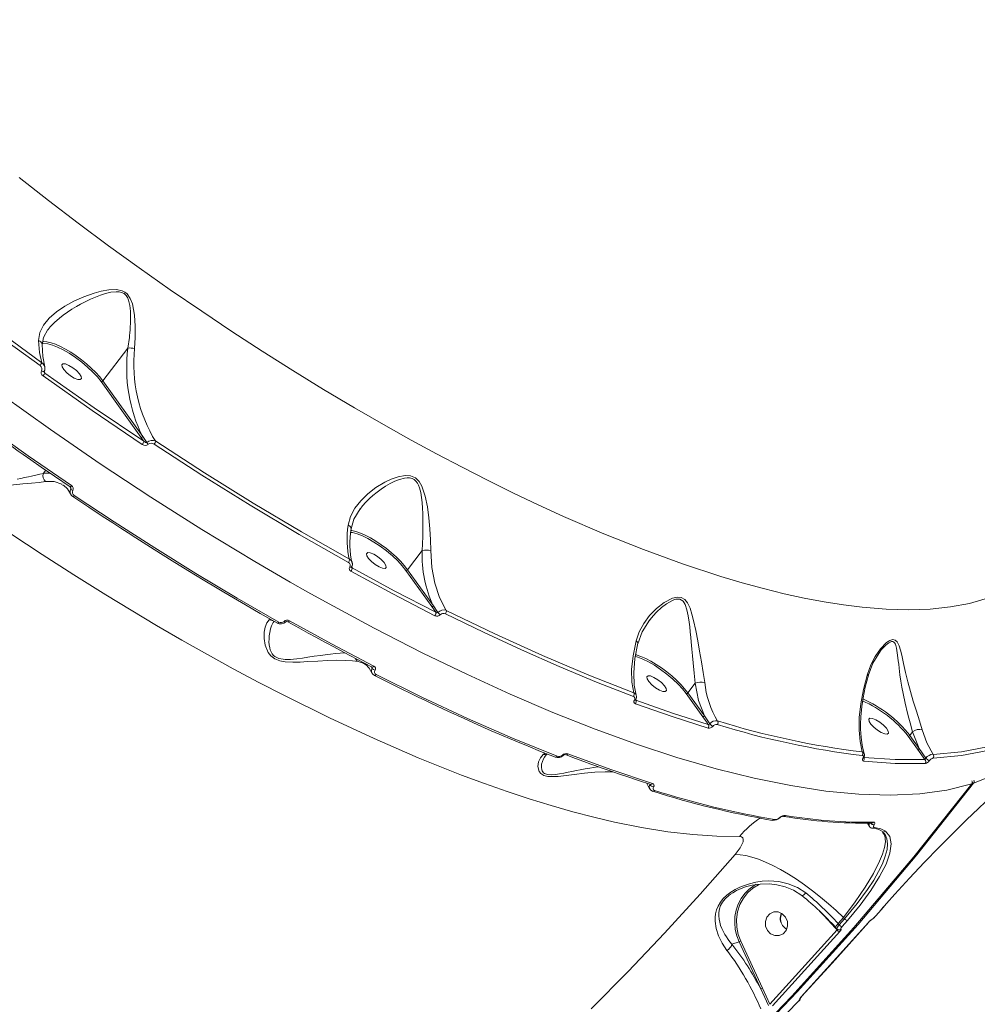
# Model space of a CAD drawing. Units: millimetres. Extents: x 1444 to 16451, y 1263 to 16989.
# Drawn here: x 10941 to 11297, y 7281 to 7647 of the extents above; entities that cross this region are included whole.
import ezdxf

# ---------------------------------------------------------------- set-up
doc = ezdxf.new("R2010")
doc.units = ezdxf.units.MM
doc.layers.add('DiKom', color=7, linetype='Continuous')
doc.styles.add('style1', font='arial.ttf', dxfattribs={"width": 0.8})
doc.dimstyles.new('1-50', dxfattribs={"dimtxt": 500, "dimasz": 200, "dimexe": 100, "dimexo": 0, "dimgap": 200, "dimtad": 1, "dimtxsty": 'style1', "dimcen": 200, "dimclrd": 7, "dimclre": 7, "dimclrt": 7, "dimadec": 1, "dimazin": 2, "dimtfac": 1, "dimtmove": 0, "dimatfit": 2, "dimfxl": 0, "dimlwd": 18, "dimlwe": 18, "dimarcsym": 0})

# ---------------------------------------------------------------- blocks, each defined once
blk = doc.blocks.new('*D668')
at = {"layer": 'DiKom', "color": 7, "lineweight": 18, "transparency": 16777216}
for p, q in [((7501.89, 14989.22), (13985.99, 14989.22)), ((13885.99, 4989.22), (13885.99, 14789.22)), ((7501.89, 4789.22), (13985.99, 4789.22))]:
    blk.add_line(p, q, dxfattribs=at)
at = {"layer": 'DiKom', "color": 7, "transparency": 16777216}
for points in [[(13852.66, 14789.22), (13919.33, 14789.22), (13885.99, 14989.22)], [(13852.66, 4989.22), (13919.33, 4989.22), (13885.99, 4789.22)]]:
    blk.add_solid(points, dxfattribs=at)
at = {"layer": 'DiKom', "color": 7, "transparency": 16777216, "insert": (13430.71, 9591.63), "char_height": 500, "attachment_point": 5, "rotation": 90, "style": 'style1'}
blk.add_mtext('10200', dxfattribs=at)
blk = doc.blocks.new('*D669')
at = {"layer": 'DiKom', "color": 7, "lineweight": 18, "transparency": 16777216}
for p, q in [((2944.39, 10418.66), (2944.39, 3391.43)), ((12944.39, 10418.66), (12944.39, 3391.43)), ((3144.39, 3491.43), (12744.39, 3491.43))]:
    blk.add_line(p, q, dxfattribs=at)
at = {"layer": 'DiKom', "color": 7, "transparency": 16777216}
for points in [[(3144.39, 3524.76), (3144.39, 3458.09), (2944.39, 3491.43)], [(12744.39, 3524.76), (12744.39, 3458.09), (12944.39, 3491.43)]]:
    blk.add_solid(points, dxfattribs=at)
at = {"layer": 'DiKom', "color": 7, "transparency": 16777216, "insert": (7944.39, 3946.71), "char_height": 500, "attachment_point": 5, "style": 'style1'}
blk.add_mtext('10000', dxfattribs=at)
blk = doc.blocks.new('*D670')
at = {"layer": 'DiKom', "color": 7, "lineweight": 18, "transparency": 16777216}
for p, q in [((1444.39, 10251.13), (1444.39, 1263.02)), ((14944.39, 10051.34), (14944.39, 1263.02)), ((14744.39, 1363.02), (1644.39, 1363.02))]:
    blk.add_line(p, q, dxfattribs=at)
at = {"layer": 'DiKom', "color": 7, "transparency": 16777216}
for points in [[(1644.39, 1396.35), (1644.39, 1329.68), (1444.39, 1363.02)], [(14744.39, 1396.35), (14744.39, 1329.68), (14944.39, 1363.02)]]:
    blk.add_solid(points, dxfattribs=at)
at = {"layer": 'DiKom', "color": 7, "transparency": 16777216, "insert": (7439.32, 1818.47), "char_height": 500, "attachment_point": 5, "style": 'style1'}
blk.add_mtext('13500', dxfattribs=at)
blk = doc.blocks.new('*D671')
at = {"layer": 'DiKom', "color": 7, "lineweight": 18, "transparency": 16777216}
for p, q in [((7774.89, 16989.22), (16451.48, 16989.22)), ((16351.48, 2989.22), (16351.48, 16789.22)), ((7774.89, 2789.22), (16451.48, 2789.22))]:
    blk.add_line(p, q, dxfattribs=at)
at = {"layer": 'DiKom', "color": 7, "transparency": 16777216}
for points in [[(16318.14, 16789.22), (16384.81, 16789.22), (16351.48, 16989.22)], [(16318.14, 2989.22), (16384.81, 2989.22), (16351.48, 2789.22)]]:
    blk.add_solid(points, dxfattribs=at)
at = {"layer": 'DiKom', "color": 7, "transparency": 16777216, "insert": (15896.19, 9491.3), "char_height": 500, "attachment_point": 5, "rotation": 90, "style": 'style1'}
blk.add_mtext('14200', dxfattribs=at)

msp = doc.modelspace()

# ---------------------------------------------------------------- linework, layer by layer
at = {"layer": 'DiKom', "color": 7, "linetype": 'Continuous', "lineweight": 15}
for p, q in [((10951.905, 7531.914), (10952.006, 7532.044)), ((10972.324, 7513.007), (10981.669, 7525.178)), ((10950.575, 7516.539), (10950.578, 7516.545)), ((10971.692, 7512.747), (10986.538, 7491.999)), ((10972.324, 7513.007), (10987.17, 7492.258)), ((10986.538, 7491.999), (10987.608, 7490.512)), ((10987.17, 7492.258), (10988.668, 7490.088)), ((10951.164, 7479.779), (10950.272, 7478.617)), ((10952.714, 7478.711), (10950.272, 7478.617)), ((10957.493, 7474.261), (10957.655, 7474.133)), ((10960.409, 7472.901), (10960.104, 7473.666)), ((11085.639, 7442.793), (11091.085, 7449.885)), ((11064.811, 7443.652), (11064.844, 7443.824)), ((11064.998, 7443.434), (11064.848, 7443.833)), ((11085.007, 7442.533), (11094.606, 7429.117)), ((11085.639, 7442.793), (11095.238, 7429.377)), ((11094.606, 7429.117), (11096.159, 7426.965)), ((11095.238, 7429.377), (11096.941, 7426.907)), ((11034.618, 7424.407), (11034.243, 7424.174)), ((11035.773, 7423.279), (11035.981, 7423.63)), ((11035.802, 7423.308), (11036.003, 7423.618)), ((11069.323, 7407.911), (11070.121, 7407.398)), ((11072.449, 7406.251), (11072.268, 7406.707)), ((11072.434, 7406.602), (11072.487, 7406.56)), ((11189.829, 7397.019), (11192.545, 7400.558)), ((11192.55, 7400.562), (11192.545, 7400.558)), ((11170.413, 7394.444), (11170.419, 7394.456)), ((11189.197, 7396.76), (11195.358, 7388.148)), ((11189.829, 7397.019), (11195.99, 7388.408)), ((11195.99, 7388.408), (11197.992, 7385.514)), ((11271.694, 7380.949), (11275.175, 7376.084)), ((11272.325, 7381.208), (11273.353, 7382.547)), ((11272.325, 7381.208), (11275.806, 7376.344)), ((11273.356, 7382.55), (11273.353, 7382.547)), ((11273.353, 7382.547), (11275.806, 7376.344)), ((11275.175, 7376.084), (11277.989, 7372.18)), ((11275.806, 7376.344), (11278.298, 7372.76)), ((11136.665, 7374.622), (11136.041, 7374.117)), ((11136.923, 7373.64), (11137.272, 7374.096)), ((11144.601, 7373.978), (11144.502, 7374.004)), ((11255.127, 7372.828), (11255.134, 7372.841)), ((11174.402, 7363.494), (11175.568, 7361.367)), ((11225.484, 7351.091), (11225.422, 7351.097)), ((11256.642, 7348.581), (11257.325, 7347.378)), ((11262.263, 7345.22), (11262.417, 7345.056)), ((11262.322, 7345.317), (11262.589, 7344.975)), ((11261.72, 7316.494), (11263.747, 7318.807)), ((11238.782, 7315.892), (11240.339, 7314.192)), ((11240.339, 7314.192), (11244.696, 7309.494)), ((11259.667, 7314.088), (11261.644, 7316.367)), ((11231.96, 7283.973), (11256.977, 7311.624)), ((11244.778, 7309.81), (11245.31, 7309.229)), ((11247.638, 7313.438), (11245.706, 7311.21)), ((11246.145, 7310.73), (11245.706, 7311.21)), ((11248.12, 7313.008), (11246.145, 7310.73)), ((11249.168, 7312.428), (11247.191, 7310.148)), ((11248.12, 7313.008), (11247.638, 7313.438)), ((11245.289, 7308.848), (11220.293, 7281.219)), ((11246.336, 7308.264), (11221.319, 7280.613)), ((11244.696, 7309.494), (11245.289, 7308.848)), ((11245.97, 7308.909), (11245.948, 7308.912)), ((11208.889, 7304.385), (11206.209, 7303.538)), ((11216.94, 7286.998), (11208.889, 7304.385)), ((11217.538, 7287.26), (11209.487, 7304.646)), ((11219.834, 7280.747), (11216.94, 7286.998)), ((11220.293, 7281.219), (11217.538, 7287.26)), ((11231.652, 7283.611), (11231.668, 7283.618))]:
    msp.add_line(p, q, dxfattribs=at)
at = {"layer": 'DiKom', "color": 7, "linetype": 'Continuous', "lineweight": 15, "flags": 128}
for points in [[(10941.238, 7588.535), (10952.148, 7580.025), (10963.236, 7571.587), (10974.49, 7563.236), (10985.895, 7554.985), (10997.437, 7546.85), (11009.103, 7538.847), (11020.28, 7531.381), (11031.571, 7524.042), (11042.961, 7516.843), (11054.434, 7509.801), (11065.973, 7502.932), (11077.56, 7496.253), (11086.991, 7490.981), (11096.443, 7485.848), (11105.907, 7480.862), (11115.37, 7476.035), (11124.821, 7471.377), (11134.246, 7466.897), (11143.635, 7462.606), (11158.578, 7456.146), (11173.343, 7450.239), (11187.869, 7444.928), (11202.094, 7440.257), (11210.062, 7437.892), (11217.899, 7435.759), (11225.592, 7433.864), (11233.129, 7432.216), (11240.495, 7430.822), (11247.678, 7429.69), (11254.666, 7428.826), (11263.509, 7428.113), (11271.946, 7427.89), (11279.95, 7428.167), (11287.493, 7428.956), (11294.548, 7430.266), (11302.42, 7432.571)], [(10949.693, 7519.695), (10930.618, 7533.698), (10911.793, 7548.053), (10893.221, 7562.762)], [(10949.007, 7518.656), (10934.48, 7529.271), (10920.189, 7540.019), (10906.159, 7550.876), (10892.41, 7561.817)], [(10984.144, 7525.042), (10984.376, 7529.134), (10984.38, 7533.264), (10984.1, 7537.421), (10983.332, 7541.567), (10982.582, 7543.557), (10981.348, 7545.33), (10980.503, 7546.017), (10979.527, 7546.515), (10977.405, 7546.969), (10974.552, 7546.865), (10971.795, 7546.354), (10969.131, 7545.619), (10965.271, 7544.231), (10961.597, 7542.58), (10958.191, 7540.714), (10955.084, 7538.615), (10952.411, 7536.291), (10950.309, 7533.731), (10948.952, 7530.945), (10948.498, 7527.965)], [(10952.006, 7532.044), (10952.764, 7533.018), (10954.384, 7534.705), (10956.235, 7536.335), (10957.66, 7537.447), (10959.251, 7538.579), (10960.782, 7539.581), (10962.509, 7540.626), (10964.029, 7541.481), (10965.98, 7542.493), (10967.774, 7543.347), (10969.6, 7544.135), (10971.46, 7544.848), (10973.364, 7545.461), (10975.325, 7545.932), (10977.332, 7546.148), (10978.405, 7546.085), (10979.326, 7545.867), (10980.231, 7545.414), (10980.973, 7544.74), (10981.499, 7543.964), (10981.925, 7542.993), (10982.204, 7542.038), (10982.397, 7541.065), (10982.54, 7539.99), (10982.635, 7538.824), (10982.681, 7537.699), (10982.693, 7536.551), (10982.677, 7535.397), (10982.639, 7534.337), (10982.573, 7533.1), (10982.557, 7532.853), (10982.497, 7532.02), (10982.394, 7530.818), (10982.302, 7529.891), (10982.219, 7529.133), (10981.677, 7525.184)], [(10949.804, 7526.445), (10950.283, 7529.116), (10951.971, 7532.051)], [(10948.498, 7527.965), (10948.843, 7523.57), (10949.693, 7519.695)], [(10950.799, 7518.164), (10950.005, 7522.027), (10949.763, 7526.521)], [(10949.821, 7526.893), (10950.297, 7526.957), (10951.863, 7526.78), (10953.651, 7526.292), (10955.558, 7525.548), (10957.607, 7524.554), (10959.844, 7523.273), (10962.181, 7521.735), (10964.51, 7519.996), (10966.715, 7518.138), (10968.691, 7516.254), (10970.364, 7514.432), (10971.692, 7512.747)], [(10949.97, 7527.657), (10950.275, 7527.662), (10951.585, 7527.534), (10953.1, 7527.172), (10954.787, 7526.584), (10956.61, 7525.784), (10958.529, 7524.787), (10960.501, 7523.617), (10962.486, 7522.298), (10964.439, 7520.859), (10966.318, 7519.331), (10968.083, 7517.747), (10969.695, 7516.142), (10971.119, 7514.55), (10972.324, 7513.007)], [(10957.095, 7518.96), (10957.535, 7519.334), (10958.464, 7519.26), (10959.741, 7518.748), (10961.171, 7517.877), (10962.536, 7516.78), (10963.629, 7515.622), (10964.284, 7514.581), (10964.4, 7513.815)], [(10964.4, 7513.815), (10963.96, 7513.441), (10963.03, 7513.515), (10961.754, 7514.027), (10960.324, 7514.898), (10958.958, 7515.996), (10957.865, 7517.153), (10957.21, 7518.194), (10957.095, 7518.96)], [(10949.579, 7516.7), (10949.796, 7516.598), (10950.007, 7516.521), (10950.2, 7516.474), (10950.363, 7516.458), (10950.487, 7516.475), (10950.564, 7516.524), (10950.575, 7516.539)], [(10987.006, 7489.385), (10968.415, 7501.96), (10950.132, 7514.805)], [(10950.822, 7515.874), (10950.774, 7516.001), (10950.574, 7516.536)], [(10950.822, 7515.874), (10950.665, 7516.071), (10950.578, 7516.256)], [(10987.608, 7490.512), (10969.173, 7502.981), (10950.822, 7515.874)], [(10934.809, 7507.773), (10952.94, 7494.861), (10971.419, 7482.186), (10990.193, 7469.803), (11009.209, 7457.766), (11015.743, 7453.748), (11022.292, 7449.782), (11028.854, 7445.869), (11035.427, 7442.012), (11042.007, 7438.213), (11048.592, 7434.475), (11055.179, 7430.799), (11073.283, 7421.033), (11091.324, 7411.805), (11107.616, 7403.924), (11123.756, 7396.563), (11139.692, 7389.758), (11155.374, 7383.544), (11170.748, 7377.954), (11185.759, 7373.023), (11200.354, 7368.784), (11214.476, 7365.266), (11228.069, 7362.501), (11241.076, 7360.517), (11253.441, 7359.339), (11265.105, 7358.993), (11276.015, 7359.501), (11286.113, 7360.883), (11295.346, 7363.155)], [(10922.33, 7497.257), (10922.19, 7497.112), (10921.822, 7495.747), (10921.69, 7493.818), (10921.756, 7491.453), (10922.005, 7488.705), (10922.462, 7485.665), (10922.923, 7483.507), (10923.59, 7481.249), (10924.607, 7478.947), (10925.768, 7477.286), (10927.401, 7475.896), (10929.384, 7474.989), (10931.436, 7474.521), (10935.448, 7474.268), (10939.202, 7474.398), (10942.676, 7474.656), (10945.872, 7474.953), (10948.693, 7475.248), (10951.068, 7475.53)], [(10928.276, 7495.937), (10932.381, 7492.983), (10935.862, 7490.497), (10938.717, 7488.471), (10940.943, 7486.899), (10942.698, 7485.665), (10945.587, 7483.643), (10949.471, 7480.945), (10954.353, 7477.582), (10960.237, 7473.575)], [(10928.709, 7496.429), (10944.565, 7485.15), (10960.707, 7474.039)], [(10988.668, 7490.088), (10988.576, 7490.046), (10988.46, 7490.039), (10988.185, 7490.114), (10987.608, 7490.512)], [(11063.673, 7445.464), (11045.355, 7455.897), (11027.167, 7466.736), (11009.168, 7477.926), (10991.409, 7489.416)], [(11064.101, 7446.666), (11046.196, 7456.859), (11028.21, 7467.567), (11010.145, 7478.786), (10992, 7490.52)], [(10950.267, 7478.609), (10948.964, 7478.279), (10947.502, 7477.933), (10945.874, 7477.565), (10944.67, 7477.302), (10943.266, 7477.006), (10941.887, 7476.725), (10940.465, 7476.449)], [(10950.272, 7478.617), (10950.269, 7478.613), (10950.267, 7478.609)], [(10951.068, 7475.53), (10954.281, 7475.526), (10957.087, 7474.585), (10957.22, 7474.479)], [(11094.272, 7449.906), (11094.184, 7453.891), (11093.939, 7457.973), (11093.557, 7462.048), (11093.016, 7466.114), (11092.235, 7470.107), (11090.978, 7473.895), (11089.978, 7475.593), (11088.559, 7476.941), (11086.727, 7477.675), (11084.729, 7477.781), (11082.096, 7477.299), (11079.578, 7476.416), (11077.191, 7475.29), (11073.879, 7473.301), (11070.878, 7471.012), (11068.231, 7468.442), (11066.065, 7465.645), (11064.465, 7462.595), (11063.591, 7459.348)], [(11067.992, 7465.345), (11068.941, 7466.532), (11070.12, 7467.839), (11071.501, 7469.21), (11072.734, 7470.318), (11074.36, 7471.643), (11075.887, 7472.764), (11077.48, 7473.817), (11079.143, 7474.79), (11080.875, 7475.659), (11082.67, 7476.378), (11084.526, 7476.862), (11085.521, 7476.967), (11086.406, 7476.931), (11087.319, 7476.711), (11088.11, 7476.3), (11088.759, 7475.725), (11089.319, 7474.963), (11089.714, 7474.195), (11090.062, 7473.28), (11090.528, 7471.458), (11090.833, 7469.581), (11091.033, 7467.737), (11091.18, 7465.707), (11091.273, 7463.739), (11091.329, 7461.767), (11091.357, 7459.625), (11091.356, 7457.807), (11091.315, 7455.078), (11091.229, 7452.451), (11091.091, 7449.89), (11091.091, 7449.89)], [(10957.679, 7474.23), (10959.23, 7472.805), (10960.346, 7470.937)], [(10960.409, 7472.901), (10960.155, 7472.111), (10960.221, 7471.302), (10960.41, 7470.929)], [(10960.2, 7473.576), (10960.333, 7473.456), (10960.413, 7473.319)], [(10960.237, 7473.575), (10960.207, 7473.573), (10960.2, 7473.576)], [(10960.341, 7470.982), (10960.716, 7470.411), (10961.228, 7469.963)], [(10961.267, 7469.963), (10961.24, 7469.96), (10961.228, 7469.963)], [(10961.267, 7469.963), (10967.193, 7466), (10972.124, 7462.739), (10976.058, 7460.163), (10979.036, 7458.227), (10981.796, 7456.443), (10984.608, 7454.638), (10991.39, 7450.329), (10998.194, 7446.071), (11003.961, 7442.514), (11009.635, 7439.059), (11014.803, 7435.953), (11017.399, 7434.407), (11020.931, 7432.319), (11025.417, 7429.693), (11030.853, 7426.55), (11037.237, 7422.915)], [(10961.735, 7470.423), (10976.619, 7460.561), (10991.696, 7450.888), (11006.938, 7441.435), (11022.313, 7432.235), (11037.786, 7423.319)], [(11064.663, 7457.948), (11065.699, 7461.587), (11068.01, 7465.384)], [(11064.596, 7457.966), (11064.63, 7458.062), (11064.578, 7458.382), (11064.387, 7458.726), (11064.05, 7459.06), (11063.591, 7459.348)], [(11064.455, 7457.386), (11064.901, 7457.319), (11066.416, 7456.958), (11068.103, 7456.37), (11069.925, 7455.569), (11071.844, 7454.573), (11073.817, 7453.402), (11075.801, 7452.083), (11077.754, 7450.644), (11079.633, 7449.116), (11081.398, 7447.533), (11083.01, 7445.928), (11084.434, 7444.336), (11085.639, 7442.793)], [(11064.483, 7456.644), (11065.177, 7456.566), (11066.965, 7456.078), (11068.872, 7455.334), (11070.921, 7454.34), (11073.158, 7453.06), (11075.496, 7451.521), (11077.825, 7449.783), (11080.03, 7447.924), (11082.006, 7446.04), (11083.679, 7444.218), (11085.007, 7442.533)], [(11209.023, 7343.624), (11200.584, 7343.713), (11191.692, 7344.301), (11182.372, 7345.38), (11172.649, 7346.943), (11162.545, 7348.979), (11154.873, 7350.777), (11147.033, 7352.818), (11139.038, 7355.096), (11130.899, 7357.605), (11122.627, 7360.338), (11114.232, 7363.289), (11105.726, 7366.451), (11089.565, 7372.905), (11073.166, 7380.009), (11056.599, 7387.711), (11039.93, 7395.959), (11030.383, 7400.897), (11020.836, 7405.989), (11011.298, 7411.223), (11001.78, 7416.591), (10992.292, 7422.083), (10982.844, 7427.691), (10973.446, 7433.405), (10961.558, 7440.825), (10949.777, 7448.389), (10938.12, 7456.08)], [(11070.41, 7448.746), (11070.85, 7449.12), (11071.779, 7449.046), (11073.056, 7448.534), (11074.486, 7447.663), (11075.851, 7446.565), (11076.945, 7445.408), (11077.599, 7444.367), (11077.715, 7443.601)], [(11091.091, 7449.89), (11091.088, 7449.888), (11091.085, 7449.885)], [(11100.047, 7427.665), (11097.562, 7432.412), (11095.741, 7437.771), (11094.627, 7443.665), (11094.272, 7449.906)], [(11065.039, 7445.538), (11064.71, 7446.169), (11064.101, 7446.666)], [(11077.715, 7443.601), (11077.275, 7443.227), (11076.346, 7443.301), (11075.069, 7443.813), (11073.639, 7444.684), (11072.273, 7445.781), (11071.18, 7446.939), (11070.526, 7447.98), (11070.41, 7448.746)], [(11064.129, 7443.825), (11064.301, 7443.768), (11064.46, 7443.734), (11064.599, 7443.723), (11064.713, 7443.735), (11064.796, 7443.771), (11064.844, 7443.824)], [(11095.82, 7425.689), (11080.193, 7433.76), (11064.584, 7442.196)], [(11064.998, 7443.434), (11064.874, 7443.543), (11064.816, 7443.656)], [(11096.159, 7426.965), (11080.669, 7434.964), (11064.998, 7443.434)], [(11196.105, 7400.875), (11195.568, 7404.621), (11194.921, 7408.523), (11194.222, 7412.478), (11193.503, 7416.395), (11192.768, 7420.201), (11191.975, 7423.896), (11191.374, 7426.255), (11190.654, 7428.475), (11189.699, 7430.481), (11188.719, 7431.697), (11187.401, 7432.473), (11185.82, 7432.634), (11184.163, 7432.266), (11180.986, 7430.624), (11178.12, 7428.355), (11175.617, 7425.741), (11173.483, 7422.845), (11171.771, 7419.694), (11170.587, 7416.359)], [(11175.55, 7423.958), (11175.803, 7424.3), (11176.951, 7425.679), (11178.175, 7426.995), (11180.051, 7428.743), (11181.846, 7430.123), (11183.821, 7431.268), (11184.634, 7431.595), (11185.373, 7431.793), (11186.86, 7431.779), (11187.491, 7431.512), (11188.045, 7431.065), (11188.47, 7430.527), (11188.849, 7429.839), (11189.517, 7427.863), (11189.964, 7425.656), (11190.301, 7423.303), (11190.513, 7421.504), (11190.708, 7419.676), (11190.918, 7417.586), (11191.078, 7415.941), (11191.335, 7413.306), (11191.586, 7410.746), (11191.839, 7408.199), (11192.219, 7404.329), (11192.55, 7400.562), (11192.55, 7400.562)], [(11169.795, 7397.023), (11152.979, 7403.574), (11135.742, 7410.87), (11118.098, 7418.899), (11100.047, 7427.665)], [(11034.243, 7424.174), (11033.327, 7423.048), (11032.714, 7421.471), (11032.386, 7419.523), (11032.364, 7417.243), (11032.743, 7414.719), (11033.806, 7412.048), (11034.801, 7410.762), (11036.259, 7409.671), (11038.129, 7408.94), (11040.182, 7408.569), (11042.976, 7408.422), (11045.725, 7408.474), (11048.4, 7408.607), (11052.254, 7408.835), (11055.935, 7409.017), (11059.394, 7409.102), (11062.51, 7409.062), (11065.211, 7408.891), (11067.314, 7408.606)], [(11034.243, 7424.174), (11034.758, 7424.004), (11035.277, 7423.951), (11035.378, 7423.973)], [(11035.109, 7421.872), (11035.681, 7423.122), (11035.802, 7423.308)], [(11039.744, 7423.574), (11039.856, 7423.492), (11039.961, 7423.423), (11040.058, 7423.372), (11040.143, 7423.338), (11040.215, 7423.323), (11040.27, 7423.326), (11040.294, 7423.337)], [(11041.177, 7423.431), (11041.117, 7423.446), (11041.108, 7423.45)], [(11041.177, 7423.431), (11045.257, 7421.153), (11048.704, 7419.248), (11051.522, 7417.703), (11053.715, 7416.51), (11055.439, 7415.576), (11058.272, 7414.053), (11062.068, 7412.03), (11066.819, 7409.53), (11072.515, 7406.579)], [(11041.735, 7423.835), (11057.412, 7415.216), (11073.105, 7406.963)], [(11169.61, 7395.706), (11155.859, 7401.02), (11141.955, 7406.778), (11127.935, 7412.95), (11113.839, 7419.507), (11099.701, 7426.419)], [(11171.272, 7415.289), (11172.877, 7419.712), (11175.566, 7423.996)], [(11062.274, 7411.922), (11062.231, 7411.92), (11060.596, 7411.809), (11058.834, 7411.647), (11056.931, 7411.433), (11055.053, 7411.191), (11053.263, 7410.937), (11050.927, 7410.586), (11048.614, 7410.232), (11046.556, 7409.928), (11044.475, 7409.659), (11043.231, 7409.532), (11042.102, 7409.45), (11041.089, 7409.416), (11040.197, 7409.429), (11039.385, 7409.488), (11037.746, 7409.818), (11036.35, 7410.501), (11035.818, 7410.948), (11035.36, 7411.48), (11034.926, 7412.193), (11034.607, 7412.956), (11034.382, 7413.75), (11034.203, 7414.804), (11034.122, 7416.018), (11034.135, 7417.006), (11034.228, 7418.16), (11034.436, 7419.493), (11034.746, 7420.78), (11035.109, 7421.872)], [(11037.237, 7422.915), (11037.186, 7422.923), (11037.168, 7422.931)], [(11170.587, 7416.359), (11169.458, 7410.791), (11168.946, 7405.641), (11169.06, 7401.006), (11169.795, 7397.023)], [(11171.23, 7415.318), (11171.246, 7415.347), (11171.13, 7415.82), (11170.912, 7416.091), (11170.587, 7416.359)], [(11276.979, 7383.217), (11275.937, 7386.568), (11274.787, 7390.151), (11273.633, 7393.858), (11272.561, 7397.537), (11271.595, 7401.152), (11270.754, 7404.599), (11270.012, 7407.881), (11269.324, 7410.961), (11268.862, 7412.837), (11268.339, 7414.527), (11267.654, 7415.933), (11266.949, 7416.634), (11266.015, 7416.85), (11264.898, 7416.5), (11263.721, 7415.701), (11261.477, 7413.361), (11259.507, 7410.501), (11257.876, 7407.362), (11256.611, 7403.998)], [(11261.366, 7412.445), (11261.975, 7413.253), (11263.407, 7414.783), (11263.995, 7415.285), (11264.53, 7415.66), (11265.586, 7416.073), (11266.032, 7416.043), (11266.418, 7415.848), (11266.711, 7415.539), (11266.967, 7415.094), (11267.413, 7413.652), (11267.708, 7411.924), (11267.944, 7410.016), (11268.075, 7408.851), (11268.205, 7407.683), (11268.384, 7406.134), (11268.524, 7404.995), (11268.691, 7403.713), (11269.027, 7401.387), (11269.403, 7399.098), (11269.834, 7396.77), (11270.603, 7393.145), (11271.492, 7389.479), (11271.969, 7387.655), (11272.44, 7385.914), (11273.356, 7382.55), (11273.356, 7382.55)], [(11170.67, 7396.111), (11169.91, 7399.819), (11169.725, 7404.477), (11170.178, 7409.723), (11171.274, 7415.461)], [(11256.89, 7403.352), (11258.652, 7408.017), (11261.426, 7412.565)], [(11170.332, 7410.529), (11171.218, 7410.283), (11173.124, 7409.533), (11175.17, 7408.535), (11177.4, 7407.254), (11179.729, 7405.718), (11182.047, 7403.984), (11184.241, 7402.132), (11186.208, 7400.254), (11187.873, 7398.439), (11189.197, 7396.76)], [(11170.448, 7411.23), (11170.669, 7411.165), (11172.356, 7410.571), (11174.176, 7409.766), (11176.09, 7408.768), (11178.056, 7407.598), (11180.034, 7406.28), (11181.978, 7404.844), (11183.849, 7403.32), (11185.606, 7401.742), (11187.21, 7400.143), (11188.628, 7398.557), (11189.829, 7397.019)], [(11067.314, 7408.606), (11069.147, 7408.025), (11069.323, 7407.911)], [(11070.082, 7407.497), (11071.361, 7406.208), (11072.37, 7404.422)], [(11072.449, 7406.251), (11072.195, 7405.499), (11072.244, 7404.749), (11072.389, 7404.474)], [(11072.515, 7406.579), (11072.441, 7406.599), (11072.434, 7406.603)], [(11072.332, 7404.506), (11072.729, 7403.921), (11073.305, 7403.5)], [(11073.388, 7403.478), (11073.322, 7403.493), (11073.305, 7403.5)], [(11073.388, 7403.478), (11078.809, 7400.738), (11083.291, 7398.508), (11086.85, 7396.76), (11089.536, 7395.455), (11092.021, 7394.259), (11094.545, 7393.054), (11100.607, 7390.205), (11106.649, 7387.427), (11111.74, 7385.137), (11116.722, 7382.941), (11121.235, 7380.991), (11123.496, 7380.028), (11126.563, 7378.738), (11130.442, 7377.132), (11135.119, 7375.234), (11140.579, 7373.074)], [(11073.972, 7403.86), (11090.993, 7395.415), (11107.913, 7387.497), (11124.676, 7380.151), (11141.219, 7373.424)], [(11174.599, 7402.972), (11175.039, 7403.347), (11175.969, 7403.272), (11177.245, 7402.761), (11178.675, 7401.89), (11180.041, 7400.792), (11181.134, 7399.635), (11181.788, 7398.594), (11181.904, 7397.828)], [(11181.904, 7397.828), (11181.464, 7397.454), (11180.535, 7397.528), (11179.258, 7398.039), (11177.828, 7398.91), (11176.463, 7400.008), (11175.37, 7401.166), (11174.715, 7402.206), (11174.599, 7402.972)], [(11256.611, 7403.998), (11255.098, 7398.295), (11254.09, 7392.909), (11253.555, 7387.836), (11253.478, 7383.123), (11253.848, 7378.873), (11254.648, 7375.129)], [(11255.436, 7374.429), (11254.802, 7376.8), (11254.36, 7379.449), (11254.135, 7381.805), (11254.05, 7383.754), (11254.041, 7385.352), (11254.139, 7388.096), (11254.498, 7391.951), (11254.983, 7395.205), (11255.758, 7399.069), (11256.928, 7403.587)], [(11192.545, 7400.558), (11193.829, 7394.154), (11195.99, 7388.408)], [(11169.962, 7394.347), (11170.128, 7394.776), (11170.117, 7395.177), (11169.935, 7395.498), (11169.61, 7395.706)], [(11170.32, 7392.969), (11169.991, 7393.178), (11169.807, 7393.504), (11169.794, 7393.91), (11169.962, 7394.347)], [(11170.638, 7396.099), (11170.351, 7396.624), (11169.795, 7397.023)], [(11169.962, 7394.347), (11170.082, 7394.331), (11170.188, 7394.33), (11170.278, 7394.346), (11170.349, 7394.377), (11170.399, 7394.423), (11170.413, 7394.444)], [(11170.481, 7394.321), (11170.391, 7394.339), (11170.351, 7394.396)], [(11170.364, 7394.367), (11170.367, 7394.362), (11170.413, 7394.444)], [(11197.443, 7385.261), (11184.166, 7389.506), (11170.481, 7394.321)], [(11197.347, 7383.888), (11183.959, 7388.169), (11170.32, 7392.969)], [(11195.358, 7388.148), (11196.398, 7386.706), (11197.111, 7385.719), (11197.325, 7385.424), (11197.443, 7385.261)], [(11257.096, 7387.161), (11257.536, 7387.536), (11258.466, 7387.461), (11259.742, 7386.95), (11261.172, 7386.079), (11262.538, 7384.981), (11263.631, 7383.824), (11264.285, 7382.783), (11264.401, 7382.017)], [(11264.401, 7382.017), (11263.961, 7381.643), (11263.032, 7381.717), (11261.755, 7382.228), (11260.325, 7383.099), (11258.96, 7384.197), (11257.866, 7385.354), (11257.212, 7386.395), (11257.096, 7387.161)], [(11280.98, 7374.141), (11278.723, 7378.415), (11276.979, 7383.217)], [(11309.953, 7379.675), (11301.246, 7376.95), (11291.588, 7375.105), (11280.98, 7374.141)], [(11296.079, 7363.387), (11304.258, 7366.614), (11311.368, 7370.672), (11317.413, 7375.527), (11321.246, 7379.844)], [(11310.093, 7378.317), (11301.297, 7375.568), (11291.599, 7373.724), (11281.052, 7372.77)], [(11136.041, 7374.117), (11135.011, 7372.876), (11134.325, 7371.354), (11134.078, 7369.624), (11134.52, 7367.813), (11135.179, 7366.98), (11136.277, 7366.319), (11137.818, 7365.945), (11139.642, 7365.856), (11141.583, 7365.957), (11143.556, 7366.158), (11147.53, 7366.663), (11151.448, 7367.138), (11155.309, 7367.489), (11159.103, 7367.66), (11161.97, 7367.619)], [(11135.792, 7371.531), (11136.23, 7372.527), (11136.7, 7373.319)], [(11136.041, 7374.117), (11136.663, 7374.108), (11137.269, 7374.275), (11137.374, 7374.342)], [(11136.584, 7373.151), (11137.171, 7373.999), (11137.482, 7374.299)], [(11140.579, 7373.074), (11140.474, 7373.1), (11140.474, 7373.1)], [(11143.202, 7373.865), (11143.273, 7373.822), (11143.339, 7373.789), (11143.396, 7373.765), (11143.445, 7373.752), (11143.485, 7373.749), (11143.516, 7373.757), (11143.536, 7373.776), (11143.545, 7373.804)], [(11144.601, 7373.978), (11148.129, 7372.633), (11151.193, 7371.487), (11153.8, 7370.527), (11155.957, 7369.744), (11157.671, 7369.129), (11159.102, 7368.621), (11161.302, 7367.849), (11164.112, 7366.879), (11167.52, 7365.728), (11171.514, 7364.414), (11176.077, 7362.96)], [(11145.252, 7374.327), (11161.183, 7368.465), (11176.745, 7363.3)], [(11255.41, 7374.418), (11255.135, 7374.856), (11254.648, 7375.129)], [(11254.897, 7372.71), (11255.012, 7372.925), (11255.082, 7373.128), (11255.082, 7373.456), (11254.93, 7373.668), (11254.659, 7373.761)], [(11255.138, 7371.628), (11254.862, 7371.723), (11254.706, 7371.94), (11254.707, 7372.279), (11254.778, 7372.489), (11254.897, 7372.71)], [(11255.079, 7372.761), (11255.087, 7372.763), (11255.127, 7372.828)], [(11277.989, 7372.18), (11266.934, 7372.202), (11255.096, 7373.029)], [(11156.559, 7369.528), (11156.327, 7369.501), (11154.708, 7369.274), (11153.388, 7369.064), (11151.607, 7368.753), (11149.743, 7368.397), (11148.48, 7368.141), (11146.765, 7367.786), (11145.314, 7367.483), (11143.727, 7367.163), (11142.146, 7366.875), (11140.574, 7366.65), (11139.058, 7366.546), (11137.677, 7366.648), (11136.588, 7367.024), (11136.2, 7367.298), (11135.886, 7367.636), (11135.675, 7367.98), (11135.519, 7368.374), (11135.377, 7369.379), (11135.485, 7370.446), (11135.792, 7371.531)], [(11278.086, 7370.777), (11266.948, 7370.801), (11255.138, 7371.628)], [(11295.346, 7363.155), (11273.854, 7336.098), (11251.576, 7309.784), (11228.533, 7284.237), (11204.744, 7259.481), (11180.232, 7235.539), (11155.475, 7212.836), (11130.064, 7190.959), (11104.021, 7169.927), (11077.369, 7149.758), (11049.631, 7130.127), (11021.311, 7111.428), (10992.435, 7093.677), (10963.03, 7076.891), (10933.122, 7061.085), (10903.285, 7046.528), (10873.015, 7032.943), (10842.34, 7020.343), (10811.286, 7008.737)], [(10812.02, 7008.968), (10843.635, 7020.795), (10874.857, 7033.652), (10905.657, 7047.529), (10936.008, 7062.413), (10965.881, 7078.29), (10994.73, 7094.836), (11023.066, 7112.312), (11050.865, 7130.702), (11078.103, 7149.989), (11105.234, 7170.533), (11131.733, 7191.972), (11157.576, 7214.285), (11182.74, 7237.453), (11207.201, 7261.455), (11230.52, 7285.818), (11253.119, 7310.942), (11274.979, 7336.806), (11296.079, 7363.387)], [(11175.748, 7362.964), (11175.483, 7362.217), (11175.529, 7361.524), (11175.611, 7361.385)], [(11175.578, 7361.389), (11176.015, 7360.784), (11176.667, 7360.422)], [(11176.077, 7362.96), (11176.062, 7362.962), (11175.966, 7362.987)], [(11176.745, 7363.3), (11177.059, 7363.121), (11177.237, 7362.829), (11177.251, 7362.45), (11177.087, 7362.027)], [(11177.087, 7362.027), (11176.921, 7361.597), (11176.936, 7361.212), (11177.117, 7360.917), (11177.436, 7360.736)], [(11295.409, 7363.197), (11295.403, 7363.19), (11295.346, 7363.155)], [(11176.777, 7360.398), (11176.771, 7360.399), (11176.666, 7360.422)], [(11261.644, 7316.367), (11263.715, 7318.715), (11266.798, 7322.21), (11272.22, 7328.137), (11277.714, 7333.952), (11283.207, 7339.602), (11288.482, 7344.893), (11293.44, 7349.759), (11297.903, 7354.058), (11300.468, 7356.489), (11301.767, 7357.72)], [(11224.02, 7350.672), (11224.056, 7350.655), (11224.087, 7350.642), (11224.114, 7350.634), (11224.136, 7350.631), (11224.154, 7350.634), (11224.166, 7350.641), (11224.173, 7350.654), (11224.175, 7350.671)], [(11221.327, 7349.636), (11221.274, 7349.641), (11221.242, 7349.646)], [(11259.096, 7347.985), (11258.969, 7347.766), (11258.889, 7347.561), (11258.868, 7347.253), (11258.988, 7347.064), (11259.214, 7346.984)], [(11258.902, 7348.926), (11259.16, 7348.875), (11259.304, 7348.704), (11259.299, 7348.406), (11259.222, 7348.204), (11259.096, 7347.985)], [(11259.214, 7346.984), (11261.531, 7346.512), (11263.327, 7345.582)], [(11207.395, 7336.851), (11209.315, 7339.417), (11209.953, 7340.582), (11210.34, 7341.618), (11210.447, 7342.472), (11210.261, 7343.112), (11209.782, 7343.503), (11209.023, 7343.624)], [(11247.638, 7313.438), (11252.024, 7319.265), (11255.786, 7324.787), (11258.843, 7329.872), (11261.135, 7334.405), (11262.224, 7337.09), (11262.95, 7339.49), (11263.294, 7341.57), (11263.089, 7343.936), (11262.165, 7345.261)], [(11262.657, 7344.802), (11263.127, 7344.303), (11263.819, 7342.758), (11264.065, 7340.879), (11263.873, 7338.741), (11263.246, 7336.272), (11262.171, 7333.478), (11260.753, 7330.582), (11258.911, 7327.385), (11256.636, 7323.901), (11252.794, 7318.678), (11248.12, 7313.008)], [(11263.327, 7345.582), (11264.884, 7343.623), (11265.428, 7340.884), (11264.958, 7337.45), (11263.497, 7333.341), (11261.111, 7328.693), (11257.853, 7323.562), (11253.842, 7318.106), (11249.168, 7312.428)], [(11262.322, 7345.317), (11262.304, 7345.323), (11262.159, 7345.387)], [(11153.919, 7279.481), (11167.662, 7293.421), (11181.159, 7307.632), (11194.405, 7322.111), (11207.395, 7336.851)], [(11247.638, 7313.438), (11244.912, 7316.055), (11242.078, 7318.607), (11239.16, 7321.069), (11236.187, 7323.42), (11233.184, 7325.637), (11230.18, 7327.701), (11227.201, 7329.592), (11224.276, 7331.295), (11221.429, 7332.792), (11218.689, 7334.07), (11216.078, 7335.119), (11213.622, 7335.927), (11211.343, 7336.488), (11209.261, 7336.797), (11207.395, 7336.851)], [(11233.67, 7322.642), (11230.563, 7324.684), (11227.175, 7326.065), (11223.596, 7326.847), (11219.962, 7327.075), (11217.52, 7326.943), (11215.077, 7326.588), (11212.704, 7326.026), (11210.88, 7325.437), (11209.185, 7324.751), (11207.426, 7323.876), (11205.861, 7322.918), (11204.319, 7321.751), (11203.013, 7320.503), (11201.933, 7319.165), (11201.079, 7317.733), (11200.507, 7316.361), (11200.126, 7314.896), (11199.955, 7313.543), (11199.942, 7312.12), (11200.333, 7309.392), (11201.219, 7306.649), (11202.558, 7303.938), (11204.363, 7301.253)], [(11206.209, 7303.538), (11205.483, 7304.423), (11204.772, 7305.37), (11204.154, 7306.277), (11203.595, 7307.182), (11203.032, 7308.205), (11202.474, 7309.384), (11202.016, 7310.564), (11201.664, 7311.741), (11201.424, 7312.923), (11201.308, 7314.12), (11201.341, 7315.348), (11201.577, 7316.689), (11202, 7317.9), (11202.723, 7319.208), (11203.751, 7320.486), (11205.036, 7321.658), (11205.735, 7322.178), (11206.503, 7322.684), (11207.954, 7323.492), (11209.659, 7324.253), (11211.288, 7324.83)], [(11208.889, 7304.385), (11208.018, 7306.663), (11207.465, 7309.039), (11207.244, 7311.46), (11207.358, 7313.873), (11207.806, 7316.225), (11208.577, 7318.465), (11209.655, 7320.544), (11211.015, 7322.416), (11212.63, 7324.04), (11214.462, 7325.382), (11215.225, 7325.821)], [(11209.487, 7304.646), (11208.56, 7307.135), (11208.009, 7309.86), (11207.908, 7312.715), (11208.299, 7315.565), (11209.172, 7318.269), (11210.473, 7320.697), (11212.113, 7322.755), (11213.979, 7324.393), (11216.087, 7325.665), (11216.713, 7325.9)], [(11211.289, 7324.831), (11213.709, 7325.46), (11216.663, 7325.899), (11220.108, 7325.98), (11222.974, 7325.683), (11226.038, 7324.952), (11229.164, 7323.668), (11232.224, 7321.669)], [(11233.67, 7322.642), (11233.351, 7322.323), (11233.05, 7322.054), (11232.778, 7321.847), (11232.546, 7321.709), (11232.364, 7321.646), (11232.239, 7321.66), (11232.226, 7321.668)], [(11219.399, 7308.682), (11218.709, 7310.295), (11218.639, 7312.039), (11219.198, 7313.648), (11220.303, 7314.878), (11221.784, 7315.541), (11223.416, 7315.537), (11224.951, 7314.865), (11226.156, 7313.629)], [(11226.156, 7313.629), (11226.845, 7312.016), (11226.916, 7310.272), (11226.356, 7308.662), (11225.252, 7307.432), (11223.771, 7306.769), (11222.138, 7306.773), (11220.603, 7307.445), (11219.399, 7308.682)], [(11259.101, 7313.493), (11259.318, 7313.703), (11259.728, 7314.145)], [(11259.667, 7314.088), (11259.718, 7314.128), (11259.729, 7314.145)], [(11261.644, 7316.367), (11261.695, 7316.407), (11261.719, 7316.471), (11261.72, 7316.496)], [(11226.519, 7309.131), (11226.277, 7309.237), (11225.073, 7310.473)], [(11225.073, 7310.473), (11226.277, 7309.237), (11226.519, 7309.131)], [(11232.041, 7284.106), (11243.469, 7296.504), (11257.055, 7311.757)], [(11245.706, 7311.21), (11245.436, 7310.919), (11245.202, 7310.645), (11245.012, 7310.398), (11244.872, 7310.185), (11244.785, 7310.012), (11244.755, 7309.884), (11244.775, 7309.813)], [(11246.145, 7310.73), (11245.734, 7310.242), (11245.523, 7309.951), (11245.351, 7309.662), (11245.265, 7309.442), (11245.259, 7309.307), (11245.276, 7309.295)], [(11247.191, 7310.148), (11246.907, 7309.789), (11246.73, 7309.489), (11246.681, 7309.286), (11246.765, 7309.204)], [(11256.977, 7311.624), (11257.029, 7311.664), (11257.041, 7311.683)], [(11258.324, 7312.854), (11258.199, 7312.733), (11258.1, 7312.669)], [(11245.267, 7309.285), (11245.567, 7309.036), (11245.972, 7308.909)], [(11245.382, 7309.215), (11245.419, 7309.184), (11245.426, 7309.149), (11245.418, 7309.093), (11245.394, 7309.026), (11245.361, 7308.959), (11245.289, 7308.848)], [(11246.765, 7309.204), (11246.849, 7309.123), (11246.799, 7308.921), (11246.62, 7308.623), (11246.336, 7308.264)], [(11156.583, 7210.523), (11182.038, 7233.576), (11206.79, 7257.477), (11230.815, 7282.201)], [(11230.815, 7282.201), (11231.129, 7282.554), (11231.348, 7282.842), (11231.441, 7283.029), (11231.389, 7283.085)], [(11230.815, 7282.201), (11230.867, 7282.242), (11230.877, 7282.257)], [(11231.389, 7283.085), (11231.339, 7283.104), (11231.349, 7283.181), (11231.416, 7283.308), (11231.537, 7283.481)], [(11231.537, 7283.481), (11231.726, 7283.712), (11231.96, 7283.973)], [(11231.537, 7283.481), (11231.63, 7283.567), (11231.669, 7283.62)], [(11231.668, 7283.618), (11231.826, 7283.811), (11232.023, 7284.029)], [(11231.96, 7283.973), (11232.013, 7284.013), (11232.024, 7284.03)]]:
    msp.add_lwpolyline(points, dxfattribs=at)
at = {"layer": 'DiKom', "color": 7, "linetype": 'Continuous', "lineweight": 15}
for centre, radius, start, end in [((10948.107, 7526.332), 1.679, 11.5749, 76.5146), ((11039.855, 7517.879), 58.642, 172.84954, 206.04834), ((10981.682, 7525.17), 0.0147, 107.33747, 147.7988), ((10982.314, 7515.211), 10, 79.45528, 93.64923), ((11039.889, 7519.461), 56.024, 174.28213, 211.26304), ((10943.235, 7523.258), 7.381, 321.43769, 331.03071), ((10948.162, 7517.33), 1.572, 334.25615, 57.51685), ((10948.423, 7517.622), 2.43, 17.64877, 58.50752), ((10950.936, 7516.085), 1.511, 153.93931, 237.84212), ((10945.152, 7518.829), 6.402, 321.06472, 332.32991), ((10950.878, 7516.399), 0.337, 154.37414, 205.82038), ((10948.471, 7517.646), 2.379, 332.1615, 16.77055), ((10971.79, 7513.382), 0.652, 261.34702, 324.90052), ((10986.636, 7492.633), 0.652, 261.34704, 324.90052), ((10984.529, 7491.475), 3.242, 319.83765, 341.74336), ((10988.145, 7490.863), 1.865, 232.40002, 306.72849), ((10990.627, 7487.988), 2.88, 61.51959, 132.8625), ((10991.261, 7491.728), 3.07, 212.37245, 229.33064), ((10990.322, 7488.159), 1.662, 49.1416, 129.69654), ((10988.858, 7491.532), 3.314, 320.31477, 341.44986), ((10952.885, 7477.642), 2.791, 159.72983, 229.38119), ((10959.548, 7474.719), 1.343, 300.86482, 329.59369), ((10959.999, 7473.104), 0.462, 332.54968, 22.47402), ((10961.947, 7473.942), 1.873, 214.80981, 247.37962), ((10959.988, 7472.835), 1.402, 332.04788, 59.15152), ((10962.431, 7471.599), 1.367, 151.77489, 239.38217), ((10960.551, 7471.135), 1.381, 301.23204, 328.96374), ((11094.524, 7454.053), 31.383, 170.28583, 194.21027), ((11096.031, 7452.627), 31.862, 170.19701, 193.72276), ((11136.353, 7448.234), 45.299, 177.91193, 204.81823), ((11092.708, 7442.711), 7.363, 77.7415, 102.68521), ((11062.256, 7446.677), 1.866, 319.44673, 351.60157), ((11063.137, 7444.433), 1.163, 328.48816, 62.57202), ((11062.927, 7444.923), 2.209, 330.17017, 16.06425), ((11065.112, 7443.221), 1.154, 148.42638, 242.73121), ((11063.251, 7443.366), 1.773, 318.72556, 9.8113), ((11085.106, 7443.168), 0.652, 261.34702, 324.90053), ((11094.705, 7429.752), 0.652, 261.34701, 324.90053), ((11094.644, 7426.715), 1.561, 318.89144, 13.83742), ((11096.599, 7427.441), 0.648, 227.31316, 301.96663), ((11099.12, 7424.826), 3.013, 72.07961, 136.30896), ((11098.485, 7427.454), 1.597, 319.60056, 11.97295), ((11038.452, 7425.287), 2.683, 241.40926, 313.34843), ((11037.065, 7423.701), 0.816, 282.20826, 332.07908), ((11038.588, 7424.804), 1.688, 241.61867, 313.21995), ((11040.921, 7422.312), 1.727, 61.89696, 132.9992), ((11040.783, 7422.806), 0.722, 63.32618, 132.68621), ((11041.037, 7424.19), 0.782, 280.24093, 333.0432), ((11096.529, 7427.289), 1.757, 246.2059, 315.39387), ((11099.973, 7429.055), 3.717, 215.34925, 233.83011), ((11099.01, 7424.849), 1.723, 66.3441, 135.58804), ((11068.307, 7410.563), 2.196, 199.30222, 243.10887), ((11072.153, 7406.442), 0.352, 327.21347, 20.31382), ((11074.067, 7407.275), 1.935, 213.27183, 254.16521), ((11072.452, 7407.299), 0.734, 274.88575, 332.71719), ((11072.642, 7406.002), 1.073, 326.72789, 64.44718), ((11074.436, 7404.822), 1.074, 146.6094, 244.44768), ((11073.31, 7404.215), 0.751, 275.95075, 331.83497), ((11256.186, 7403.465), 0.682, 349.24773, 51.42501), ((11194.779, 7395.747), 5.305, 75.51986, 114.83728), ((11230.747, 7404.408), 34.821, 185.823, 210.99129), ((11168.586, 7396.538), 1.319, 320.90192, 23.55594), ((11169.323, 7393.791), 1.292, 320.46971, 26.39284), ((11168.649, 7395.553), 2.084, 327.83222, 15.5919), ((11189.295, 7397.394), 0.652, 261.34703, 324.90052), ((11236.81, 7353.384), 44.463, 38.32117, 66.12094), ((11236.164, 7352.598), 46.118, 38.361, 66.11663), ((11195.457, 7388.783), 0.652, 261.34702, 324.90053), ((11196.383, 7384.659), 1.234, 321.34501, 30.8259), ((11197.573, 7385.764), 1.92, 263.24598, 320.89885), ((11197.462, 7385.912), 0.663, 268.38331, 323.07825), ((11200.451, 7383.406), 3.239, 82.10071, 139.40126), ((11201.344, 7388.163), 4.272, 218.31457, 237.73721), ((11200.567, 7383.329), 1.94, 83.62237, 140.85662), ((11199.804, 7385.996), 1.245, 321.80846, 28.70489), ((11292.698, 7682.31), 310.978, 252.80846, 262.97406), ((11292.472, 7682.379), 309.663, 252.79892, 262.9841), ((11275.842, 7379.379), 4.029, 73.60721, 128.10018), ((11271.792, 7381.583), 0.652, 261.34702, 324.90053), ((11275.273, 7376.718), 0.652, 261.34703, 324.90052), ((11141.465, 7375.874), 2.949, 250.3708, 314.28725), ((11140.594, 7373.791), 0.724, 268.77565, 329.53593), ((11141.847, 7375.265), 1.947, 251.16646, 314.06426), ((11144.614, 7372.393), 2.04, 71.78801, 133.80947), ((11144.232, 7373.015), 1.03, 75.00018, 133.42166), ((11144.632, 7374.686), 0.715, 267.48524, 329.95282), ((11253.736, 7374.442), 1.147, 323.60895, 37.33116), ((11254.908, 7372.979), 0.269, 267.66331, 324.39512), ((11253.548, 7373.956), 1.94, 324.46072, 15.20115), ((11254.212, 7372.308), 1.149, 323.70099, 32.42884), ((11280.566, 7371.164), 2.773, 144.87735, 158.34419), ((11277.192, 7371.421), 1.102, 324.27471, 43.64917), ((11281.255, 7370.464), 3.743, 94.21831, 142.18222), ((11281.867, 7375.918), 4.766, 221.51084, 241.01784), ((11281.834, 7370.085), 2.828, 106.04977, 143.61798), ((11280.156, 7373.41), 1.101, 324.46846, 41.58981), ((11277.356, 7373.373), 2.728, 285.53204, 323.81196), ((11177.335, 7363.842), 1.831, 209.8989, 262.22809), ((11176.114, 7363.697), 0.745, 267.21068, 327.82864), ((11294.502, 7363.768), 1.046, 323.755, 34.22193), ((11294.625, 7363.807), 0.992, 322.17271, 17.64058), ((11296.069, 7364.378), 0.998, 239.96424, 270.57638), ((11295.236, 7363.998), 1.046, 323.80312, 34.29483), ((11176.802, 7361.143), 0.753, 268.10968, 327.3348), ((11278.985, 7684.679), 340.007, 252.50598, 260.23652), ((11277.251, 7674.867), 329.608, 252.37229, 260.34735), ((11236.557, 7320.489), 35.963, 123.25933, 139.96046), ((11221.683, 7353.13), 3.515, 262.78004, 314.92497), ((11222.257, 7352.459), 2.509, 263.74894, 314.60214), ((11225.897, 7348.755), 2.683, 84.59891, 134.40108), ((11225.317, 7349.438), 1.665, 86.53832, 133.7225), ((11225.508, 7351.867), 0.78, 268.22932, 325.29024), ((11256.39, 7537.662), 189.114, 260.59426, 270.573), ((11256.562, 7531.368), 182.498, 260.40707, 270.73457), ((11221.343, 7350.413), 0.781, 268.7948, 325.16578), ((11258.683, 7347.978), 1.442, 154.9817, 209.04501), ((11258.56, 7348.025), 1.369, 206.86563, 265.87655), ((11259.06, 7349.601), 1.632, 218.20811, 271.24304), ((11258.244, 7349.411), 0.817, 272.55868, 323.63456), ((11258.533, 7347.523), 0.868, 265.16476, 321.65627), ((11258.324, 7340.13), 6.531, 54.05465, 88.79377), ((11262.608, 7346.262), 0.989, 253.16198, 316.57653), ((11155.813, 7228.222), 120.712, 42.52496, 50.72774), ((11160.104, 7233.159), 115.843, 42.35848, 50.57635), ((11228.403, 7313.048), 4.209, 151.35574, 217.70343), ((11228.934, 7313.078), 4.657, 155.10003, 214.01038), ((11254.488, 7318.045), 6.481, 303.90522, 315.38353), ((11254.094, 7318.747), 7.264, 305.61196, 320.10398), ((11247.485, 7311.82), 1.727, 219.10217, 260.18544), ((11249.461, 7314.104), 1.732, 219.27215, 260.25556), ((11262.553, 7306.927), 7.291, 125.45699, 139.89166), ((11261.597, 7307.899), 5.922, 126.15711, 140.30888), ((11244.027, 7310.214), 0.983, 312.91026, 328.93565), ((11246.623, 7309.922), 1.713, 218.84091, 260.33285), ((11246.075, 7309.843), 0.94, 263.60382, 317.23639), ((11202.484, 7304.737), 3.959, 298.33587, 340.20684), ((11121.276, 7236.818), 108.026, 27.67948, 38.16597), ((11206.6, 7310.397), 6.435, 290.83549, 296.65863), ((11116.688, 7235.836), 109.427, 23.51966, 36.75283), ((11214.651, 7293.01), 6.435, 290.83549, 296.65863), ((11229.616, 7284.027), 2.173, 305.47255, 345.98199), ((11230.675, 7283.785), 1.001, 315.52082, 349.41273)]:
    msp.add_arc(centre, radius, start, end, dxfattribs=at)

# ---------------------------------------------------------------- dimensions: what is measured, and where the dimension line sits
at = {"layer": 'DiKom'}
for base, p1, p2, picture, middle in [((16351.478, 16989.218), (7774.886, 2789.218), (7774.886, 16989.218), '*D671', (16351.478, 9491.299)), ((13885.995, 14989.218), (7501.886, 4789.218), (7501.886, 14989.218), '*D668', (13885.995, 9591.629))]:
    dim = msp.add_linear_dim(base=base, p1=p1, p2=p2, angle=90, dimstyle='1-50', dxfattribs=at)
    dim.commit()
    dim.dimension.update_dxf_attribs({"geometry": picture, "text_midpoint": middle, "dimtype": 160})
for base, p1, p2, picture, middle in [((12944.386, 3491.427), (2944.386, 10418.658), (12944.386, 10418.658), '*D669', (7944.386, 3491.427)), ((1444.386, 1363.017), (14944.386, 10051.338), (1444.386, 10251.131), '*D670', (7439.317, 1363.017))]:
    dim = msp.add_linear_dim(base=base, p1=p1, p2=p2, dimstyle='1-50', dxfattribs=at)
    dim.commit()
    dim.dimension.update_dxf_attribs({"geometry": picture, "text_midpoint": middle, "dimtype": 160})

doc.saveas('drawing.dxf')
